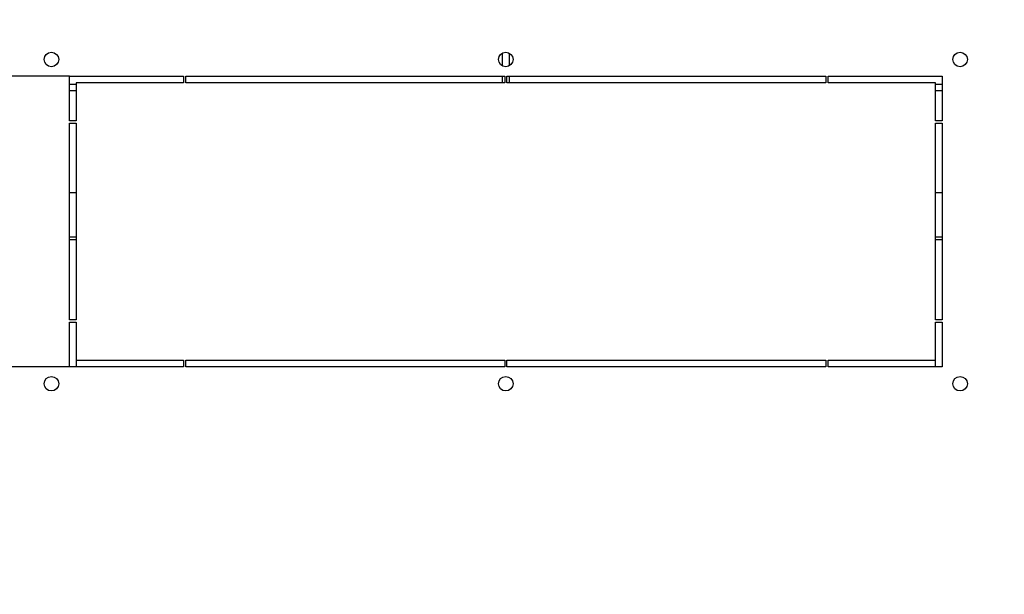
# Model space of a CAD drawing. Units: millimetres. Extents: x 0 to 594, y 0 to 420.
# Drawn here: x 36 to 80, y 52 to 78 of the extents above; entities that cross this region are included whole.
import ezdxf

# ---------------------------------------------------------------- set-up
doc = ezdxf.new("R2010")
doc.units = ezdxf.units.MM
doc.header["$LTSCALE"] = 32.67
doc.layers.get('0').update_dxf_attribs({"linetype": 'CONTINUOUS'})
doc.layers.add('02___PRT_ALL_AXES', color=7, linetype='CONTINUOUS')
doc.layers.add('07__ASM_ALL_ANNOTATION', color=7, linetype='CONTINUOUS')
doc.styles.get("Standard").update_dxf_attribs({"font": 'gost.ttf'})
doc.dimstyles.new('DIMSTYLE_2', dxfattribs={"dimtxt": 3.5, "dimasz": 4, "dimexe": 0.5, "dimexo": 0, "dimgap": 0.875, "dimtad": 1, "dimdec": 3, "dimlfac": 10, "dimtxsty": 'STANDARD', "dimblk": '_FILLED', "dimblk1": '_FILLED', "dimblk2": '_FILLED', "dimcen": 0.09, "dimadec": 0, "dimazin": 0, "dimtp": 0.5, "dimtm": 0.5, "dimtfac": 1, "dimtdec": 3, "dimtofl": 0, "dimtmove": 0, "dimatfit": 3, "dimldrblk": '_FILLED', "dimfxl": 1, "dimtolj": 1, "dimarcsym": 0})
doc.dimstyles.new('DIMSTYLE_3', dxfattribs={"dimtxt": 3.5, "dimasz": 4, "dimexe": 0.5, "dimexo": 0, "dimgap": 0.875, "dimtad": 1, "dimdec": 3, "dimlfac": 10, "dimtxsty": 'STANDARD', "dimblk": '_FILLED', "dimblk1": '_FILLED', "dimblk2": '_FILLED', "dimcen": 0.09, "dimadec": 0, "dimazin": 0, "dimtp": 0.3, "dimtm": 0.3, "dimtfac": 1, "dimtdec": 3, "dimtofl": 0, "dimtmove": 0, "dimatfit": 3, "dimldrblk": '_FILLED', "dimfxl": 1, "dimtolj": 1, "dimarcsym": 0})

# ---------------------------------------------------------------- blocks, each defined once
blk = doc.blocks.new('_FILLED')
at = {"color": 0, "linetype": 'ByBlock'}
blk.add_solid([(0, 0), (-1, 0.125), (-1, -0.125)], dxfattribs=at)
blk = doc.blocks.new('*D13')
at = {"layer": '07__ASM_ALL_ANNOTATION', "color": 2, "linetype": 'Continuous'}
for p, q in [((104.092, 86.213), (104.092, 94.213)), ((104.092, 94.213), (104.092, 83.463)), ((78.42, 86.213), (104.592, 86.213)), ((104.092, 68.442), (104.092, 83.463)), ((78.42, 80.713), (104.592, 80.713)), ((104.092, 80.713), (104.092, 68.442))]:
    blk.add_line(p, q, dxfattribs=at)
at = {"layer": '07__ASM_ALL_ANNOTATION', "color": 2, "linetype": 'Continuous', "xscale": 4, "yscale": 4, "zscale": 4}
for p, rotation in [((104.092, 86.213), 270), ((104.092, 80.713), 90)]:
    blk.add_blockref('_FILLED', p, dxfattribs=dict(at, rotation=rotation))
at = {"layer": '07__ASM_ALL_ANNOTATION', "color": 2, "linetype": 'Continuous', "insert": (99.717, 72.509), "char_height": 3.5, "width": 4.06618, "attachment_point": 3, "rotation": 90, "line_spacing_factor": 0.9}
blk.add_mtext('55', dxfattribs=at)
blk = doc.blocks.new('*D15')
at = {"layer": '07__ASM_ALL_ANNOTATION', "color": 2, "linetype": 'Continuous'}
for p, q in [((22.287, 62.163), (22.287, 70.163)), ((22.287, 70.163), (22.287, 53.463)), ((38.22, 62.163), (21.787, 62.163)), ((22.287, 36.763), (22.287, 53.463)), ((38.22, 44.763), (21.787, 44.763)), ((22.287, 44.763), (22.287, 36.763))]:
    blk.add_line(p, q, dxfattribs=at)
at = {"layer": '07__ASM_ALL_ANNOTATION', "color": 2, "linetype": 'Continuous', "xscale": 4, "yscale": 4, "zscale": 4}
for p, rotation in [((22.287, 62.163), 270), ((22.287, 44.763), 90)]:
    blk.add_blockref('_FILLED', p, dxfattribs=dict(at, rotation=rotation))
at = {"layer": '07__ASM_ALL_ANNOTATION', "color": 2, "linetype": 'Continuous', "insert": (17.912, 53.463), "char_height": 3.5, "width": 6.07353, "attachment_point": 2, "rotation": 90, "line_spacing_factor": 0.9}
blk.add_mtext('174', dxfattribs=at)
blk = doc.blocks.new('*D27')
at = {"layer": '07__ASM_ALL_ANNOTATION', "color": 2, "linetype": 'Continuous'}
for p, q in [((38.22, 75.163), (21.787, 75.163)), ((22.287, 75.163), (22.287, 68.663)), ((22.287, 62.163), (22.287, 68.663)), ((38.22, 62.163), (21.787, 62.163))]:
    blk.add_line(p, q, dxfattribs=at)
at = {"layer": '07__ASM_ALL_ANNOTATION', "color": 2, "linetype": 'Continuous', "xscale": 4, "yscale": 4, "zscale": 4}
for p, rotation in [((22.287, 75.163), 90), ((22.287, 62.163), 270)]:
    blk.add_blockref('_FILLED', p, dxfattribs=dict(at, rotation=rotation))
at = {"layer": '07__ASM_ALL_ANNOTATION', "color": 2, "linetype": 'Continuous', "insert": (17.912, 68.663), "char_height": 3.5, "width": 5.82904, "attachment_point": 2, "rotation": 90, "line_spacing_factor": 0.9}
blk.add_mtext('130', dxfattribs=at)

msp = doc.modelspace()

# ---------------------------------------------------------------- linework, layer by layer
at = {"layer": '02___PRT_ALL_AXES', "color": 7, "linetype": 'Continuous'}
for p, q in [((57.56997, 75.62971), (57.56997, 76.19598)), ((57.86997, 76.19598), (57.86997, 75.62971)), ((38.21997, 74.81284), (38.51997, 74.81284)), ((57.56997, 74.86284), (57.56997, 75.16284)), ((57.86997, 75.16284), (57.86997, 74.86284)), ((76.91997, 74.81284), (77.21997, 74.81284)), ((38.51997, 74.51284), (38.21997, 74.51284)), ((77.21997, 74.51284), (76.91997, 74.51284)), ((38.21997, 69.96284), (38.51997, 69.96284)), ((76.91997, 69.96284), (77.21997, 69.96284)), ((38.51997, 67.96284), (38.21997, 67.96284)), ((38.21997, 67.86284), (38.51997, 67.86284)), ((77.21997, 67.96284), (76.91997, 67.96284)), ((76.91997, 67.86284), (77.21997, 67.86284)), ((38.51997, 62.46284), (38.51997, 62.16284)), ((76.91997, 62.16284), (76.91997, 62.46284))]:
    msp.add_line(p, q, dxfattribs=at)
at = {"layer": '02___PRT_ALL_AXES', "color": 3, "linetype": 'Continuous'}
for p, q in [((38.21997, 73.16284), (38.21997, 75.16284)), ((38.21997, 75.16284), (43.31997, 75.16284)), ((38.51997, 74.86284), (38.51997, 73.16284)), ((43.31997, 74.86284), (38.51997, 74.86284)), ((43.31997, 75.16284), (43.31997, 74.86284)), ((43.41997, 74.86284), (43.41997, 75.16284)), ((43.41997, 75.16284), (57.66997, 75.16284)), ((57.66997, 74.86284), (43.41997, 74.86284)), ((57.66997, 75.16284), (57.66997, 74.86284)), ((57.76997, 74.86284), (57.76997, 75.16284)), ((57.76997, 75.16284), (72.01997, 75.16284)), ((72.01997, 74.86284), (57.76997, 74.86284)), ((72.01997, 75.16284), (72.01997, 74.86284)), ((72.11997, 74.86284), (72.11997, 75.16284)), ((72.11997, 75.16284), (77.21997, 75.16284)), ((76.91997, 74.86284), (72.11997, 74.86284)), ((76.91997, 73.16284), (76.91997, 74.86284)), ((77.21997, 75.16284), (77.21997, 73.16284)), ((38.51997, 73.16284), (38.21997, 73.16284)), ((38.21997, 64.26284), (38.21997, 73.06284)), ((38.21997, 73.06284), (38.51997, 73.06284)), ((38.51997, 73.06284), (38.51997, 64.26284)), ((77.21997, 73.16284), (76.91997, 73.16284)), ((76.91997, 64.26284), (76.91997, 73.06284)), ((76.91997, 73.06284), (77.21997, 73.06284)), ((77.21997, 73.06284), (77.21997, 64.26284)), ((38.51997, 64.26284), (38.21997, 64.26284)), ((77.21997, 64.26284), (76.91997, 64.26284)), ((38.21997, 62.16284), (38.21997, 64.16284)), ((38.21997, 64.16284), (38.51997, 64.16284)), ((38.51997, 64.16284), (38.51997, 62.46284)), ((76.91997, 64.16284), (77.21997, 64.16284)), ((76.91997, 62.46284), (76.91997, 64.16284)), ((77.21997, 64.16284), (77.21997, 62.16284)), ((43.31997, 62.16284), (38.21997, 62.16284)), ((38.51997, 62.46284), (43.31997, 62.46284)), ((43.31997, 62.46284), (43.31997, 62.16284)), ((43.41997, 62.16284), (43.41997, 62.46284)), ((43.41997, 62.46284), (57.66997, 62.46284)), ((57.66997, 62.16284), (43.41997, 62.16284)), ((57.66997, 62.46284), (57.66997, 62.16284)), ((57.76997, 62.16284), (57.76997, 62.46284)), ((57.76997, 62.46284), (72.01997, 62.46284)), ((72.01997, 62.16284), (57.76997, 62.16284)), ((72.01997, 62.46284), (72.01997, 62.16284)), ((72.11997, 62.46284), (76.91997, 62.46284)), ((72.11997, 62.16284), (72.11997, 62.46284)), ((77.21997, 62.16284), (72.11997, 62.16284))]:
    msp.add_line(p, q, dxfattribs=at)
for centre in [(37.41997, 75.91284), (57.71997, 75.91284), (78.01997, 75.91284), (37.41997, 61.41284), (57.71997, 61.41284), (78.01997, 61.41284)]:
    msp.add_circle(centre, 0.325, dxfattribs=at)

# ---------------------------------------------------------------- dimensions: what is measured, and where the dimension line sits
at = {"layer": '07__ASM_ALL_ANNOTATION', "color": 2, "linetype": 'Continuous'}
for base, p1, p2, angle, dimstyle, picture, middle in [((104.09211, 80.71284), (78.41997, 86.21284), (78.41997, 80.71284), 270, 'DIMSTYLE_3', '*D13', (104.09211, 70.46584)), ((22.28671, 75.16284), (38.21997, 62.16284), (38.21997, 75.16284), 90, 'DIMSTYLE_2', '*D27', (22.28671, 68.65802)), ((22.28671, 62.16284), (38.21997, 44.76284), (38.21997, 62.16284), 90, 'DIMSTYLE_2', '*D15', (22.28671, 53.46767))]:
    dim = msp.add_linear_dim(base=base, p1=p1, p2=p2, angle=angle, dimstyle=dimstyle, dxfattribs=at)
    dim.commit()
    dim.dimension.update_dxf_attribs({"geometry": picture, "text_midpoint": middle, "dimtype": 160})

doc.saveas('drawing.dxf')
